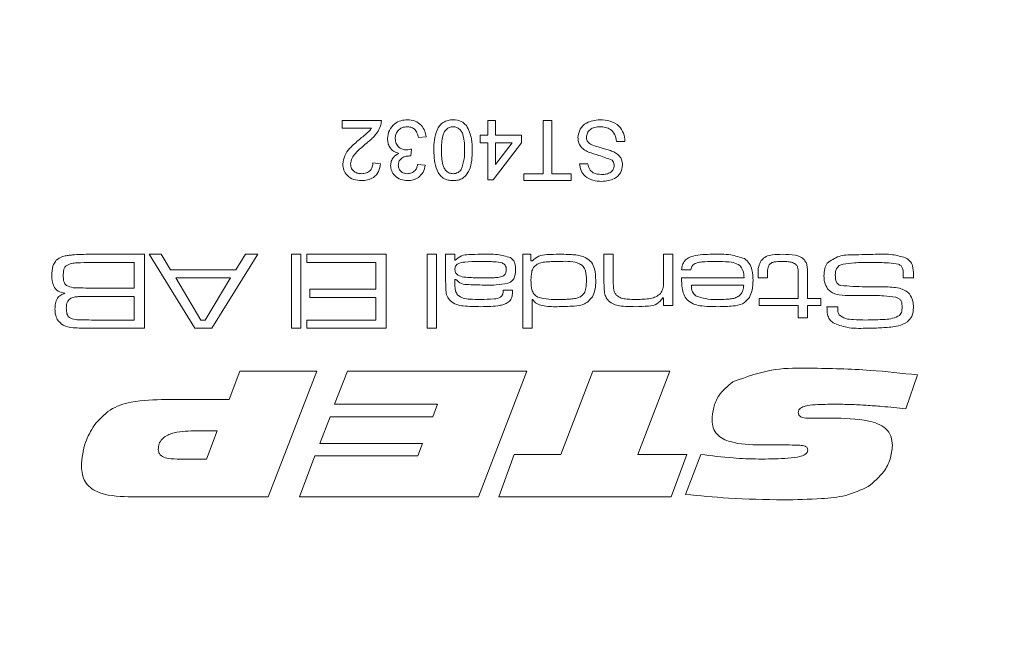
# Model space of a CAD drawing. Units: millimetres. Extents: x 0 to 210, y 0 to 297.
# Drawn here: x 143 to 158, y 106 to 115 of the extents above; entities that cross this region are included whole.
import ezdxf

# ---------------------------------------------------------------- set-up
doc = ezdxf.new("R2010")
doc.units = ezdxf.units.MM
doc.styles.add('SLDTEXTSTYLE0', font='TXT', dxfattribs={"width": 0.75})
doc.dimstyles.new('SLDDIMSTYLE1', dxfattribs={"dimtxt": 3.5, "dimasz": 2.5, "dimexe": 0, "dimexo": 0.0625, "dimgap": 0.875, "dimtad": 1, "dimlfac": 2, "dimrnd": 1e-09, "dimzin": 12, "dimdsep": 46, "dimtxsty": 'SLDTEXTSTYLE0', "dimsah": 1, "dimcen": 0.09, "dimadec": 0, "dimazin": 3, "dimtfac": 1, "dimtofl": 0, "dimtmove": 0, "dimatfit": 3, "dimfxl": 0, "dimfrac": 2, "dimtolj": 1, "dimtzin": 12, "dimarcsym": 0})

# ---------------------------------------------------------------- blocks, each defined once
blk = doc.blocks.new('_D_6')
at = {"color": 7, "linetype": 'Continuous', "lineweight": 0}
for p, q in [((146.417, 116.273), (128.167, 116.273)), ((129.167, 92.273), (129.167, 116.273)), ((138.167, 92.273), (128.167, 92.273))]:
    blk.add_line(p, q, dxfattribs=at)
for points in [[(129.167, 116.273), (128.857, 113.773), (129.477, 113.773)], [(129.167, 92.273), (129.477, 94.773), (128.857, 94.773)]]:
    blk.add_solid(points, dxfattribs=at)
at = {"color": 7, "linetype": 'Continuous', "lineweight": 0, "insert": (124.655, 102.145), "char_height": 3.5, "attachment_point": 1, "rotation": 90, "style": 'SLDTEXTSTYLE0'}
blk.add_mtext('48', dxfattribs=at)
blk = doc.blocks.new('_D_11')
at = {"color": 7, "linetype": 'Continuous', "lineweight": 0}
for p, q in [((170.911, 101.773), (170.911, 113.563)), ((156.017, 101.773), (171.911, 101.773)), ((170.911, 101.773), (170.911, 95.773)), ((156.017, 95.773), (171.911, 95.773))]:
    blk.add_line(p, q, dxfattribs=at)
for points in [[(170.911, 101.773), (170.601, 99.273), (171.221, 99.273)], [(170.911, 95.773), (171.221, 98.273), (170.601, 98.273)]]:
    blk.add_solid(points, dxfattribs=at)
at = {"color": 7, "linetype": 'Continuous', "lineweight": 0, "insert": (166.4, 108.391), "char_height": 3.5, "attachment_point": 1, "rotation": 90, "style": 'SLDTEXTSTYLE0'}
blk.add_mtext('12', dxfattribs=at)

msp = doc.modelspace()

# ---------------------------------------------------------------- linework, layer by layer
at = {"color": 7, "linetype": 'Continuous', "lineweight": 15}
for p, q in [((148.1455, 113.5229), (148.7333, 113.5229)), ((148.1455, 113.4077), (148.1455, 113.5229)), ((150.3236, 113.3039), (150.3236, 113.5229)), ((150.3236, 113.5229), (150.4389, 113.5229)), ((150.4389, 113.5229), (150.4389, 113.3039)), ((151.1534, 112.7277), (151.1534, 113.5229)), ((151.1534, 113.5229), (151.2802, 113.5229)), ((151.2802, 113.5229), (151.2802, 112.7277)), ((148.5852, 113.4077), (148.1455, 113.4077)), ((149.4017, 113.2809), (149.2864, 113.2694)), ((150.2084, 113.3039), (150.3236, 113.3039)), ((150.2084, 113.1887), (150.2084, 113.3039)), ((150.4389, 113.3039), (150.8307, 113.3039)), ((150.8307, 113.3039), (150.8307, 113.1887)), ((152.375, 113.2118), (152.2482, 113.2118)), ((149.1838, 113.0965), (149.1719, 112.9928)), ((150.3236, 113.1887), (150.2084, 113.1887)), ((150.3236, 112.6355), (150.3236, 113.1887)), ((150.8307, 113.1887), (150.4043, 112.6355)), ((150.4389, 112.8649), (150.6885, 113.1887)), ((150.6885, 113.1887), (150.4389, 113.1887)), ((150.4389, 113.1887), (150.4389, 112.8649)), ((148.6065, 112.8891), (148.7217, 112.8775)), ((149.2749, 112.866), (149.3902, 112.8545)), ((151.6951, 112.8775), (151.8218, 112.8775)), ((150.4043, 112.6355), (150.3236, 112.6355)), ((150.8653, 112.7277), (151.1534, 112.7277)), ((150.8653, 112.624), (150.8653, 112.7277)), ((151.5683, 112.624), (150.8653, 112.624)), ((151.2802, 112.7277), (151.5683, 112.7277)), ((151.5683, 112.7277), (151.5683, 112.624)), ((144.3976, 111.5229), (145.1913, 111.5229)), ((145.1913, 111.5229), (145.1913, 110.4163)), ((145.9429, 110.4163), (145.2604, 111.5229)), ((145.2604, 111.5229), (145.4391, 111.5229)), ((145.4391, 111.5229), (145.5822, 111.2924)), ((146.8843, 111.5229), (146.2001, 110.4163)), ((146.5579, 111.2924), (146.702, 111.5229)), ((146.702, 111.5229), (146.8843, 111.5229)), ((147.389, 111.5229), (147.5274, 111.5229)), ((147.389, 110.4163), (147.389, 111.5229)), ((147.5274, 111.5229), (147.5274, 110.4163)), ((147.6196, 111.4), (147.6196, 111.5229)), ((147.6196, 111.5229), (148.803, 111.5229)), ((148.803, 111.5229), (148.803, 110.4163)), ((149.4177, 111.5229), (149.5561, 111.5229)), ((149.4177, 110.4163), (149.4177, 111.5229)), ((149.5561, 111.5229), (149.5561, 110.4163)), ((149.6944, 111.5229), (149.8327, 111.5229)), ((149.6944, 111.1178), (149.6944, 111.5229)), ((149.8327, 111.5229), (149.8298, 111.4329)), ((149.8298, 111.4329), (149.837, 111.4329)), ((150.8471, 111.5229), (150.97, 111.5229)), ((150.8471, 110.4163), (150.8471, 111.5229)), ((150.97, 111.5229), (150.97, 111.424)), ((152.0612, 111.5229), (152.1995, 111.5229)), ((152.0612, 111.089), (152.0612, 111.5229)), ((152.1995, 111.5229), (152.1995, 111.1406)), ((152.9526, 111.5229), (153.0909, 111.5229)), ((152.9526, 111.1675), (152.9526, 111.5229)), ((153.0909, 111.5229), (153.0909, 110.7545)), ((145.0376, 111.4), (144.3976, 111.4)), ((145.0376, 111.0157), (145.0376, 111.4)), ((145.5822, 111.2924), (146.5579, 111.2924)), ((148.6493, 111.4), (147.6196, 111.4)), ((148.6493, 111.0004), (148.6493, 111.4)), ((150.97, 111.424), (150.9916, 111.424)), ((153.3613, 111.2924), (153.2225, 111.2924)), ((145.6591, 111.1694), (146.0349, 110.5393)), ((146.4803, 111.1694), (145.6591, 111.1694)), ((146.0992, 110.5393), (146.4803, 111.1694)), ((149.8327, 111.1471), (149.8327, 111.0645)), ((149.8442, 111.1471), (149.8327, 111.1471)), ((153.2206, 111.1694), (154.155, 111.1694)), ((154.3665, 111.1694), (154.3665, 111.2189)), ((154.5049, 111.1694), (154.3665, 111.1694)), ((154.5049, 111.2189), (154.5049, 111.1694)), ((154.9659, 110.862), (154.9659, 111.186)), ((155.1043, 111.2271), (155.1043, 110.862)), ((156.6921, 111.1694), (156.5357, 111.1694)), ((144.3976, 111.0157), (145.0376, 111.0157)), ((147.6657, 111.0004), (148.6493, 111.0004)), ((147.6657, 110.8774), (147.6657, 111.0004)), ((154.1504, 111.0618), (153.3673, 111.0618)), ((145.0376, 110.8928), (144.3976, 110.8928)), ((145.0376, 110.5393), (145.0376, 110.8928)), ((148.6493, 110.8774), (147.6657, 110.8774)), ((148.6493, 110.5393), (148.6493, 110.8774)), ((150.5565, 110.985), (150.6946, 110.985)), ((150.9854, 110.8462), (150.9854, 110.4163)), ((150.9943, 110.8462), (150.9854, 110.8462)), ((152.9526, 110.8702), (152.9432, 110.8702)), ((152.9526, 110.7545), (152.9526, 110.8702)), ((154.3819, 110.862), (154.9659, 110.862)), ((154.3819, 110.7545), (154.3819, 110.862)), ((155.1043, 110.862), (155.304, 110.862)), ((155.304, 110.862), (155.304, 110.7545)), ((153.0909, 110.7545), (152.9526, 110.7545)), ((154.9659, 110.7545), (154.3819, 110.7545)), ((154.9659, 110.57), (154.9659, 110.7545)), ((155.304, 110.7545), (155.1043, 110.7545)), ((155.1043, 110.7545), (155.1043, 110.57)), ((155.3946, 110.7391), (155.5555, 110.7391)), ((155.5555, 110.7391), (155.5555, 110.7225)), ((155.1043, 110.57), (154.9659, 110.57)), ((144.3976, 110.5393), (145.0376, 110.5393)), ((145.1913, 110.4163), (144.3976, 110.4163)), ((146.2001, 110.4163), (145.9429, 110.4163)), ((146.0349, 110.5393), (146.0992, 110.5393)), ((147.5274, 110.4163), (147.389, 110.4163)), ((147.6196, 110.5393), (148.6493, 110.5393)), ((147.6196, 110.4163), (147.6196, 110.5393)), ((148.803, 110.4163), (147.6196, 110.4163)), ((149.5561, 110.4163), (149.4177, 110.4163)), ((150.9854, 110.4163), (150.8471, 110.4163)), ((146.4568, 109.3508), (146.6151, 109.7729)), ((146.6151, 109.7729), (147.7664, 109.7729)), ((147.7664, 109.7729), (147.0405, 107.8967)), ((148.0347, 109.2804), (148.2263, 109.7729)), ((148.2263, 109.7729), (150.9091, 109.7729)), ((150.9091, 109.7729), (150.1831, 107.8967)), ((151.4184, 108.5299), (151.8966, 109.7729)), ((151.8966, 109.7729), (153.0462, 109.7729)), ((153.0462, 109.7729), (152.5665, 108.5299)), ((156.7487, 109.7172), (156.5739, 109.213)), ((145.5143, 109.3508), (146.4568, 109.3508)), ((149.5741, 109.2804), (148.0347, 109.2804)), ((149.5019, 109.0928), (149.5741, 109.2804)), ((147.8111, 108.6941), (147.9658, 109.0928)), ((147.9658, 109.0928), (149.5019, 109.0928)), ((155.4101, 109.0719), (155.461, 109.0719)), ((146.2809, 108.8817), (145.9272, 108.8817)), ((146.1189, 108.4596), (146.2809, 108.8817)), ((149.3506, 108.6941), (147.8111, 108.6941)), ((149.2787, 108.5065), (149.3506, 108.6941)), ((154.8348, 108.6706), (154.4031, 108.6706)), ((147.5084, 107.8967), (147.7389, 108.5065)), ((147.7389, 108.5065), (149.2787, 108.5065)), ((150.4869, 107.8967), (150.7207, 108.5299)), ((150.7207, 108.5299), (151.4184, 108.5299)), ((152.5665, 108.5299), (153.3012, 108.5299)), ((153.3012, 108.5299), (153.0638, 107.8967)), ((153.2778, 107.9315), (153.5068, 108.5303)), ((145.6792, 108.4596), (146.1189, 108.4596)), ((147.0405, 107.8967), (144.9492, 107.8967)), ((150.1831, 107.8967), (147.5084, 107.8967)), ((153.0638, 107.8967), (150.4869, 107.8967))]:
    msp.add_line(p, q, dxfattribs=at)
for points, knots in [([(148.7333, 113.5229), (148.7329, 113.5077), (148.7324, 113.4805), (148.7246, 113.4544), (148.7212, 113.443)], [0, 0, 0, 0, 0.5599563, 1, 1, 1, 1]), ([(148.8255, 113.2524), (148.8307, 113.2953), (148.8412, 113.3809), (148.923, 113.4742), (149.0211, 113.5272), (149.0884, 113.532), (149.122, 113.5344)], [0, 0, 0, 0, 0.2794193, 0.5590204, 0.779354, 1, 1, 1, 1]), ([(149.122, 113.5344), (149.1612, 113.5309), (149.2395, 113.5239), (149.3304, 113.4571), (149.3863, 113.372), (149.3965, 113.3113), (149.4017, 113.2809)], [0, 0, 0, 0, 0.2799105, 0.5592649, 0.7794842, 1, 1, 1, 1]), ([(149.5169, 113.0796), (149.5204, 113.1832), (149.5248, 113.3128), (149.6009, 113.4464), (149.6571, 113.4995), (149.7287, 113.53), (149.7796, 113.533), (149.805, 113.5344)], [0, 0, 0, 0, 0.4990967, 0.6244486, 0.7495485, 0.87466, 1, 1, 1, 1]), ([(149.805, 113.5344), (149.8483, 113.5307), (149.9255, 113.5241), (149.9813, 113.4711), (150.0058, 113.4478)], [0, 0, 0, 0, 0.55971572, 1, 1, 1, 1]), ([(151.672, 113.2678), (151.6792, 113.3115), (151.6936, 113.3991), (151.8155, 113.5134), (151.9291, 113.5265), (151.9985, 113.5344)], [0, 0, 0, 0, 0.2799417, 0.5600797, 1, 1, 1, 1]), ([(151.9985, 113.5344), (152.0509, 113.5318), (152.1554, 113.5265), (152.2868, 113.4512), (152.3609, 113.3346), (152.3703, 113.2527), (152.375, 113.2118)], [0, 0, 0, 0, 0.2808205, 0.5595693, 0.779624, 1, 1, 1, 1]), ([(148.4064, 113.2409), (148.4279, 113.2586), (148.4632, 113.2877), (148.5118, 113.3289), (148.5524, 113.3647), (148.5743, 113.3933), (148.5852, 113.4077)], [0, 0, 0, 0, 0.3400401, 0.5600624, 0.7801102, 1, 1, 1, 1]), ([(148.7212, 113.443), (148.7059, 113.4082), (148.6806, 113.3508), (148.6243, 113.2839), (148.5711, 113.233), (148.533, 113.2022), (148.5139, 113.1867)], [0, 0, 0, 0, 0.33938504, 0.55951305, 0.77974827, 1, 1, 1, 1]), ([(149.1179, 113.4307), (149.0913, 113.4282), (149.0381, 113.4233), (148.9788, 113.3744), (148.9454, 113.314), (148.9423, 113.2724), (148.9407, 113.2515)], [0, 0, 0, 0, 0.27988313, 0.55899319, 0.77931899, 1, 1, 1, 1]), ([(149.2864, 113.2694), (149.2806, 113.2927), (149.2689, 113.3392), (149.231, 113.3971), (149.1746, 113.427), (149.1368, 113.4295), (149.1179, 113.4307)], [0, 0, 0, 0, 0.2808992, 0.5601071, 0.7796629, 1, 1, 1, 1]), ([(149.805, 113.4307), (149.7867, 113.4287), (149.7501, 113.4248), (149.7041, 113.3923), (149.6694, 113.3493), (149.6342, 113.2444), (149.6331, 113.1526), (149.6322, 113.0792)], [0, 0, 0, 0, 0.1246563, 0.2494203, 0.3743874, 0.4995905, 1, 1, 1, 1]), ([(149.9779, 113.0792), (149.977, 113.1526), (149.9758, 113.2443), (149.9409, 113.3494), (149.9059, 113.3923), (149.8601, 113.4251), (149.8234, 113.4288), (149.805, 113.4307)], [0, 0, 0, 0, 0.5003629, 0.6255677, 0.7505383, 0.8753036, 1, 1, 1, 1]), ([(150.0058, 113.4478), (150.0365, 113.3825), (150.0914, 113.2654), (150.0926, 113.1365), (150.0931, 113.0796)], [0, 0, 0, 0, 0.5579733, 1, 1, 1, 1]), ([(152.0041, 113.4307), (151.9771, 113.429), (151.9233, 113.4256), (151.8538, 113.3926), (151.8079, 113.3373), (151.8018, 113.295), (151.7988, 113.2739)], [0, 0, 0, 0, 0.2808543, 0.5607254, 0.7804556, 1, 1, 1, 1]), ([(152.2482, 113.2118), (152.2431, 113.246), (152.2329, 113.3143), (152.1663, 113.3891), (152.0847, 113.4251), (152.031, 113.4288), (152.0041, 113.4307)], [0, 0, 0, 0, 0.2805905, 0.5586566, 0.7791982, 1, 1, 1, 1]), ([(148.157, 112.8721), (148.1631, 112.9151), (148.1753, 113.0011), (148.2718, 113.1257), (148.3553, 113.1972), (148.4064, 113.2409)], [0, 0, 0, 0, 0.27869488, 0.55881963, 1, 1, 1, 1]), ([(148.9942, 113.0308), (148.9671, 113.0397), (148.9129, 113.0575), (148.8575, 113.1176), (148.8291, 113.1856), (148.8267, 113.2301), (148.8255, 113.2524)], [0, 0, 0, 0, 0.2798565, 0.5592119, 0.7793784, 1, 1, 1, 1]), ([(148.9407, 113.2515), (148.9433, 113.2266), (148.9484, 113.1766), (148.9937, 113.1204), (149.0505, 113.0887), (149.0897, 113.0857), (149.1092, 113.0843)], [0, 0, 0, 0, 0.2797907, 0.5592315, 0.779474, 1, 1, 1, 1]), ([(151.8279, 113.0504), (151.8042, 113.0625), (151.7567, 113.0866), (151.7049, 113.1416), (151.6763, 113.205), (151.6734, 113.2468), (151.672, 113.2678)], [0, 0, 0, 0, 0.2802585, 0.5596944, 0.7798144, 1, 1, 1, 1]), ([(151.7988, 113.2739), (151.8003, 113.2584), (151.8033, 113.2274), (151.836, 113.18), (151.8724, 113.163), (151.8946, 113.1525)], [0, 0, 0, 0, 0.280145, 0.5598842, 1, 1, 1, 1]), ([(148.5139, 113.1867), (148.4565, 113.1376), (148.3765, 113.0692), (148.2881, 112.9623), (148.2776, 112.9028), (148.2723, 112.8732)], [0, 0, 0, 0, 0.5613127, 0.7813859, 1, 1, 1, 1]), ([(149.1092, 113.0843), (149.1234, 113.0853), (149.1486, 113.0871), (149.173, 113.0936), (149.1838, 113.0965)], [0, 0, 0, 0, 0.5597629, 1, 1, 1, 1]), ([(149.805, 112.624), (149.7796, 112.6256), (149.7287, 112.6289), (149.6573, 112.6595), (149.5999, 112.7117), (149.5286, 112.8481), (149.5221, 112.9768), (149.5169, 113.0796)], [0, 0, 0, 0, 0.1253845, 0.2506435, 0.375694, 0.5011012, 1, 1, 1, 1]), ([(149.6322, 113.0792), (149.633, 113.0055), (149.634, 112.9134), (149.6701, 112.8086), (149.7047, 112.7652), (149.7511, 112.7329), (149.7879, 112.7294), (149.8063, 112.7277)], [0, 0, 0, 0, 0.5003787, 0.62555936, 0.75052675, 0.87523596, 1, 1, 1, 1]), ([(150.0931, 113.0796), (150.0897, 112.9759), (150.0855, 112.8461), (150.0091, 112.7125), (149.953, 112.6594), (149.8814, 112.6285), (149.8305, 112.6255), (149.805, 112.624)], [0, 0, 0, 0, 0.4991644, 0.6245183, 0.7495907, 0.8746712, 1, 1, 1, 1]), ([(149.9259, 112.7893), (149.9446, 112.8417), (149.9782, 112.9357), (149.978, 113.0352), (149.9779, 113.0792)], [0, 0, 0, 0, 0.5580588, 1, 1, 1, 1]), ([(152.1814, 112.9298), (152.1164, 112.9545), (151.9999, 112.9988), (151.8806, 113.0346), (151.8279, 113.0504)], [0, 0, 0, 0, 0.5583823, 1, 1, 1, 1]), ([(151.8946, 113.1525), (151.9301, 113.1411), (151.9886, 113.1223), (152.0715, 113.1014), (152.1412, 113.0815), (152.1855, 113.0624), (152.2077, 113.0529)], [0, 0, 0, 0, 0.3399397, 0.5600248, 0.7800825, 1, 1, 1, 1]), ([(152.2077, 113.0529), (152.2279, 113.0415), (152.2683, 113.0186), (152.3258, 112.9553), (152.3349, 112.8952), (152.3404, 112.8586)], [0, 0, 0, 0, 0.2814517, 0.5623119, 1, 1, 1, 1]), ([(148.8716, 112.8525), (148.8736, 112.8739), (148.8777, 112.9167), (148.9167, 112.9855), (148.9648, 113.0136), (148.9942, 113.0308)], [0, 0, 0, 0, 0.2804963, 0.5610033, 1, 1, 1, 1]), ([(149.1553, 112.994), (149.1326, 112.992), (149.087, 112.9879), (149.0284, 112.9592), (148.9911, 112.9106), (148.9882, 112.8744), (148.9868, 112.8563)], [0, 0, 0, 0, 0.2806905, 0.5609498, 0.7799534, 1, 1, 1, 1]), ([(149.1719, 112.9928), (149.1688, 112.9931), (149.1633, 112.9937), (149.1578, 112.9939), (149.1553, 112.994)], [0, 0, 0, 0, 0.5600031, 1, 1, 1, 1]), ([(152.2137, 112.8504), (152.2121, 112.8671), (152.2093, 112.8971), (152.19, 112.9198), (152.1814, 112.9298)], [0, 0, 0, 0, 0.5596169, 1, 1, 1, 1]), ([(148.4336, 112.624), (148.3944, 112.6267), (148.3162, 112.6322), (148.2223, 112.6943), (148.1654, 112.7799), (148.1598, 112.8414), (148.157, 112.8721)], [0, 0, 0, 0, 0.2805009, 0.5596743, 0.7797453, 1, 1, 1, 1]), ([(148.2723, 112.8732), (148.2753, 112.8502), (148.2814, 112.8042), (148.3281, 112.7562), (148.382, 112.731), (148.4181, 112.7288), (148.4361, 112.7277)], [0, 0, 0, 0, 0.2790769, 0.5586029, 0.77905317, 1, 1, 1, 1]), ([(148.7217, 112.8775), (148.7151, 112.8376), (148.7018, 112.7581), (148.6246, 112.6699), (148.5281, 112.6292), (148.4651, 112.6257), (148.4336, 112.624)], [0, 0, 0, 0, 0.2802186, 0.5589131, 0.7791554, 1, 1, 1, 1]), ([(148.4361, 112.7277), (148.461, 112.7296), (148.5106, 112.7333), (148.5703, 112.7737), (148.6022, 112.8306), (148.6051, 112.8696), (148.6065, 112.8891)], [0, 0, 0, 0, 0.2803495, 0.5594965, 0.7794137, 1, 1, 1, 1]), ([(149.1273, 112.624), (149.0916, 112.6276), (149.0203, 112.6347), (148.9337, 112.6901), (148.8814, 112.7685), (148.8748, 112.8245), (148.8716, 112.8525)], [0, 0, 0, 0, 0.2801995, 0.5598657, 0.7800064, 1, 1, 1, 1]), ([(148.9868, 112.8563), (148.9891, 112.8366), (148.9936, 112.7971), (149.0314, 112.7539), (149.0772, 112.731), (149.1082, 112.7288), (149.1236, 112.7277)], [0, 0, 0, 0, 0.279464, 0.5588691, 0.7792286, 1, 1, 1, 1]), ([(149.1236, 112.7277), (149.1449, 112.7296), (149.1872, 112.7335), (149.237, 112.7697), (149.2644, 112.8173), (149.2714, 112.8498), (149.2749, 112.866)], [0, 0, 0, 0, 0.2800014, 0.5591308, 0.7793201, 1, 1, 1, 1]), ([(149.3902, 112.8545), (149.3813, 112.8195), (149.3636, 112.7497), (149.2957, 112.672), (149.2119, 112.6298), (149.1555, 112.6259), (149.1273, 112.624)], [0, 0, 0, 0, 0.2802702, 0.5595223, 0.7795723, 1, 1, 1, 1]), ([(149.8063, 112.7277), (149.8193, 112.7286), (149.8454, 112.7303), (149.8893, 112.7489), (149.912, 112.774), (149.9259, 112.7893)], [0, 0, 0, 0, 0.2804532, 0.5606885, 1, 1, 1, 1]), ([(152.0284, 112.6125), (151.9838, 112.6153), (151.895, 112.6209), (151.7799, 112.6773), (151.7097, 112.773), (151.7, 112.8427), (151.6951, 112.8775)], [0, 0, 0, 0, 0.2808101, 0.5601693, 0.7798763, 1, 1, 1, 1]), ([(151.8218, 112.8775), (151.8267, 112.8507), (151.8363, 112.7971), (151.9088, 112.7236), (151.9799, 112.719), (152.0233, 112.7162)], [0, 0, 0, 0, 0.2811337, 0.5603398, 1, 1, 1, 1]), ([(152.0233, 112.7162), (152.0478, 112.7171), (152.0966, 112.7188), (152.1614, 112.7441), (152.2057, 112.7926), (152.211, 112.8311), (152.2137, 112.8504)], [0, 0, 0, 0, 0.2812681, 0.560773, 0.78068, 1, 1, 1, 1]), ([(152.3404, 112.8586), (152.3338, 112.8171), (152.3204, 112.734), (152.2018, 112.6286), (152.0942, 112.6186), (152.0284, 112.6125)], [0, 0, 0, 0, 0.27975511, 0.55936228, 1, 1, 1, 1]), ([(143.8081, 111.2076), (143.8085, 111.2543), (143.8093, 111.3373), (143.8544, 111.4065), (143.8741, 111.4367)], [0, 0, 0, 0, 0.5622205, 1, 1, 1, 1]), ([(143.8741, 111.4367), (143.901, 111.4558), (143.9454, 111.4873), (144.0198, 111.502), (144.0826, 111.5108), (144.1248, 111.5141), (144.1459, 111.5157)], [0, 0, 0, 0, 0.3385524, 0.5589326, 0.779456, 1, 1, 1, 1]), ([(144.1459, 111.5157), (144.1929, 111.5181), (144.2767, 111.5225), (144.3607, 111.5228), (144.3976, 111.5229)], [0, 0, 0, 0, 0.5599859, 1, 1, 1, 1]), ([(149.837, 111.4329), (149.8662, 111.4584), (149.9247, 111.5096), (150.0649, 111.5203), (150.1617, 111.5219), (150.221, 111.5229)], [0, 0, 0, 0, 0.2783959, 0.5585169, 1, 1, 1, 1]), ([(150.221, 111.5229), (150.305, 111.5261), (150.4541, 111.5317), (150.5975, 111.4912), (150.6602, 111.4734)], [0, 0, 0, 0, 0.5627219, 1, 1, 1, 1]), ([(150.6602, 111.4734), (150.6759, 111.4617), (150.7071, 111.4383), (150.7375, 111.3736), (150.7387, 111.3237), (150.7395, 111.2931)], [0, 0, 0, 0, 0.2801464, 0.559373, 1, 1, 1, 1]), ([(150.9916, 111.424), (151.0216, 111.4517), (151.0818, 111.5074), (151.2298, 111.52), (151.3319, 111.5218), (151.3943, 111.5229)], [0, 0, 0, 0, 0.2780031, 0.5582895, 1, 1, 1, 1]), ([(151.3943, 111.5229), (151.4399, 111.5226), (151.5149, 111.522), (151.6189, 111.5159), (151.7072, 111.5049), (151.7618, 111.4825), (151.7891, 111.4713)], [0, 0, 0, 0, 0.3402265, 0.5603498, 0.780338, 1, 1, 1, 1]), ([(151.7891, 111.4713), (151.8198, 111.4508), (151.8813, 111.4097), (151.9337, 111.2848), (151.9365, 111.1912), (151.9382, 111.1339)], [0, 0, 0, 0, 0.2793365, 0.5588804, 1, 1, 1, 1]), ([(153.2225, 111.2924), (153.2247, 111.3166), (153.229, 111.3649), (153.2651, 111.4304), (153.3245, 111.4747), (153.4632, 111.52), (153.585, 111.5216), (153.6824, 111.5229)], [0, 0, 0, 0, 0.1250396, 0.2496617, 0.3743731, 0.4995766, 1, 1, 1, 1]), ([(153.6824, 111.5229), (153.7747, 111.5253), (153.9389, 111.5297), (154.095, 111.4796), (154.1634, 111.4576)], [0, 0, 0, 0, 0.562008, 1, 1, 1, 1]), ([(154.1634, 111.4576), (154.1891, 111.4351), (154.2407, 111.3901), (154.2829, 111.2729), (154.2871, 111.186), (154.2897, 111.1329)], [0, 0, 0, 0, 0.27920247, 0.55936625, 1, 1, 1, 1]), ([(154.3665, 111.2189), (154.3654, 111.2607), (154.3633, 111.3352), (154.3964, 111.4014), (154.411, 111.4305)], [0, 0, 0, 0, 0.561999, 1, 1, 1, 1]), ([(154.411, 111.4305), (154.4347, 111.4524), (154.4823, 111.4964), (154.5975, 111.5194), (154.6792, 111.5216), (154.7292, 111.5229)], [0, 0, 0, 0, 0.2784042, 0.5586873, 1, 1, 1, 1]), ([(154.7292, 111.5229), (154.7941, 111.5215), (154.8846, 111.5195), (154.9992, 111.4889), (155.0379, 111.4547), (155.0572, 111.4377)], [0, 0, 0, 0, 0.56070049, 0.78079552, 1, 1, 1, 1]), ([(155.0572, 111.4377), (155.0687, 111.4204), (155.0919, 111.3859), (155.103, 111.3119), (155.1038, 111.2593), (155.1043, 111.2271)], [0, 0, 0, 0, 0.279438, 0.55931, 1, 1, 1, 1]), ([(155.3953, 111.3875), (155.4531, 111.4288), (155.5701, 111.5123), (155.8301, 111.5153), (156.0111, 111.52), (156.1217, 111.5229)], [0, 0, 0, 0, 0.2753039, 0.5569804, 1, 1, 1, 1]), ([(156.1217, 111.5229), (156.2069, 111.5252), (156.3586, 111.5294), (156.5046, 111.489), (156.5686, 111.4713)], [0, 0, 0, 0, 0.5615578, 1, 1, 1, 1]), ([(156.5686, 111.4713), (156.5926, 111.4567), (156.6405, 111.4275), (156.6855, 111.3345), (156.6866, 111.2631), (156.6873, 111.2194)], [0, 0, 0, 0, 0.280147, 0.5590096, 1, 1, 1, 1]), ([(144.0232, 111.3531), (144.0133, 111.342), (143.9935, 111.3198), (143.9795, 111.2677), (143.978, 111.2298), (143.9771, 111.2066)], [0, 0, 0, 0, 0.27881963, 0.55914918, 1, 1, 1, 1]), ([(144.3976, 111.4), (144.3266, 111.399), (144.2277, 111.3978), (144.0993, 111.3898), (144.0485, 111.3653), (144.0232, 111.3531)], [0, 0, 0, 0, 0.560949, 0.7811949, 1, 1, 1, 1]), ([(150.1893, 111.4153), (150.1201, 111.4141), (150.0165, 111.4121), (149.8912, 111.3969), (149.8375, 111.3451), (149.8343, 111.3097), (149.8327, 111.2919)], [0, 0, 0, 0, 0.5019983, 0.751478, 0.8754236, 1, 1, 1, 1]), ([(149.8327, 111.2919), (149.8351, 111.2732), (149.8387, 111.245), (149.8645, 111.2174), (149.9118, 111.1882), (150.0342, 111.1723), (150.1441, 111.1706), (150.2174, 111.1694)], [0, 0, 0, 0, 0.1238374, 0.1863137, 0.2488917, 0.4986153, 1, 1, 1, 1]), ([(150.5378, 111.3942), (150.4987, 111.4007), (150.4342, 111.4115), (150.3432, 111.4132), (150.2663, 111.4154), (150.215, 111.4153), (150.1893, 111.4153)], [0, 0, 0, 0, 0.3393529, 0.5595609, 0.7797801, 1, 1, 1, 1]), ([(150.6011, 111.295), (150.6004, 111.3067), (150.5989, 111.3301), (150.5811, 111.3699), (150.5542, 111.385), (150.5378, 111.3942)], [0, 0, 0, 0, 0.2813515, 0.5618532, 1, 1, 1, 1]), ([(150.5476, 111.1937), (150.5572, 111.1998), (150.5765, 111.2119), (150.5977, 111.248), (150.5998, 111.2772), (150.6011, 111.295)], [0, 0, 0, 0, 0.2802143, 0.5604596, 1, 1, 1, 1]), ([(150.7395, 111.2931), (150.7376, 111.244), (150.7349, 111.1756), (150.6757, 111.1108), (150.6416, 111.0958), (150.6244, 111.0883)], [0, 0, 0, 0, 0.5583811, 0.7789174, 1, 1, 1, 1]), ([(151.0608, 111.3735), (151.0413, 111.3581), (151.0023, 111.327), (150.9728, 111.241), (150.9711, 111.178), (150.97, 111.1394)], [0, 0, 0, 0, 0.2791242, 0.5589506, 1, 1, 1, 1]), ([(151.4128, 111.4153), (151.3723, 111.4151), (151.3055, 111.4148), (151.2128, 111.4101), (151.1339, 111.4032), (151.0851, 111.3834), (151.0608, 111.3735)], [0, 0, 0, 0, 0.3403281, 0.5605409, 0.7806418, 1, 1, 1, 1]), ([(151.7999, 111.1339), (151.7981, 111.1814), (151.7955, 111.2527), (151.7577, 111.3437), (151.6329, 111.4231), (151.5107, 111.4188), (151.4128, 111.4153)], [0, 0, 0, 0, 0.2505403, 0.3756281, 0.4999184, 1, 1, 1, 1]), ([(153.3923, 111.3656), (153.3831, 111.3534), (153.3667, 111.3314), (153.363, 111.3043), (153.3613, 111.2924)], [0, 0, 0, 0, 0.5579307, 1, 1, 1, 1]), ([(153.6999, 111.4153), (153.641, 111.4146), (153.559, 111.4136), (153.4527, 111.4013), (153.4124, 111.3775), (153.3923, 111.3656)], [0, 0, 0, 0, 0.5608591, 0.7810217, 1, 1, 1, 1]), ([(154.093, 111.3555), (154.0595, 111.373), (153.992, 111.408), (153.8554, 111.4124), (153.7589, 111.4142), (153.6999, 111.4153)], [0, 0, 0, 0, 0.2778913, 0.5586303, 1, 1, 1, 1]), ([(154.155, 111.1694), (154.153, 111.2078), (154.1496, 111.276), (154.1102, 111.3313), (154.093, 111.3555)], [0, 0, 0, 0, 0.5622372, 1, 1, 1, 1]), ([(154.5291, 111.3639), (154.5196, 111.3378), (154.5026, 111.2908), (154.5042, 111.241), (154.5049, 111.2189)], [0, 0, 0, 0, 0.5567164, 1, 1, 1, 1]), ([(154.7193, 111.4153), (154.6813, 111.4152), (154.6283, 111.4151), (154.5611, 111.3962), (154.5398, 111.3747), (154.5291, 111.3639)], [0, 0, 0, 0, 0.5608077, 0.7806996, 1, 1, 1, 1]), ([(154.9347, 111.3647), (154.9177, 111.3775), (154.8834, 111.4034), (154.8066, 111.4133), (154.7524, 111.4146), (154.7193, 111.4153)], [0, 0, 0, 0, 0.2782008, 0.5586956, 1, 1, 1, 1]), ([(154.9659, 111.186), (154.9656, 111.2071), (154.9649, 111.2418), (154.9628, 111.2896), (154.9601, 111.3317), (154.9432, 111.3537), (154.9347, 111.3647)], [0, 0, 0, 0, 0.34055913, 0.5609202, 0.78056857, 1, 1, 1, 1]), ([(155.3502, 111.198), (155.3512, 111.2353), (155.3532, 111.3018), (155.3824, 111.3613), (155.3953, 111.3875)], [0, 0, 0, 0, 0.560531, 1, 1, 1, 1]), ([(155.6352, 111.3757), (155.6152, 111.3699), (155.5753, 111.3582), (155.5254, 111.2984), (155.5215, 111.2447), (155.5192, 111.2119)], [0, 0, 0, 0, 0.2806518, 0.560206, 1, 1, 1, 1]), ([(156.0235, 111.4), (155.9507, 111.4), (155.8207, 111.4001), (155.6919, 111.3832), (155.6352, 111.3757)], [0, 0, 0, 0, 0.5601649, 1, 1, 1, 1]), ([(156.4639, 111.3726), (156.4145, 111.3809), (156.3331, 111.3946), (156.2181, 111.3977), (156.1208, 111.3997), (156.056, 111.3999), (156.0235, 111.4)], [0, 0, 0, 0, 0.33934029, 0.55955502, 0.77977763, 1, 1, 1, 1]), ([(156.5348, 111.1944), (156.5359, 111.2334), (156.5374, 111.2875), (156.5058, 111.3526), (156.4779, 111.3659), (156.4639, 111.3726)], [0, 0, 0, 0, 0.5619456, 0.7800634, 1, 1, 1, 1]), ([(144.0026, 110.9396), (143.968, 110.9467), (143.8993, 110.9607), (143.811, 111.0603), (143.8092, 111.1516), (143.8081, 111.2076)], [0, 0, 0, 0, 0.2810895, 0.5589255, 1, 1, 1, 1]), ([(143.9771, 111.2066), (143.9784, 111.1755), (143.9802, 111.132), (144.0012, 111.0793), (144.0193, 111.0625), (144.0283, 111.0542)], [0, 0, 0, 0, 0.5602009, 0.7804397, 1, 1, 1, 1]), ([(150.3084, 111.0618), (150.2186, 111.063), (150.0936, 111.0645), (149.9264, 111.0752), (149.8715, 111.1232), (149.8442, 111.1471)], [0, 0, 0, 0, 0.5618107, 0.7820244, 1, 1, 1, 1]), ([(150.2174, 111.1694), (150.2551, 111.1695), (150.3172, 111.1695), (150.4036, 111.172), (150.477, 111.1741), (150.5241, 111.1871), (150.5476, 111.1937)], [0, 0, 0, 0, 0.3403188, 0.5605232, 0.7806915, 1, 1, 1, 1]), ([(150.97, 111.1394), (150.9706, 111.0842), (150.9715, 111.0074), (151.0163, 110.9168), (151.0532, 110.8936), (151.0716, 110.882)], [0, 0, 0, 0, 0.5602357, 0.780173, 1, 1, 1, 1]), ([(151.7092, 110.8885), (151.7294, 110.9047), (151.77, 110.9374), (151.7966, 111.0284), (151.7987, 111.0939), (151.7999, 111.1339)], [0, 0, 0, 0, 0.2786348, 0.5586768, 1, 1, 1, 1]), ([(151.9382, 111.1339), (151.9376, 111.0856), (151.9365, 110.9994), (151.9027, 110.9205), (151.8878, 110.8858)], [0, 0, 0, 0, 0.5608989, 1, 1, 1, 1]), ([(152.1995, 111.1406), (152.1997, 111.1137), (152.1999, 111.0695), (152.2047, 111.0083), (152.2145, 110.9561), (152.2349, 110.9277), (152.2451, 110.9134)], [0, 0, 0, 0, 0.3404673, 0.5607343, 0.780604, 1, 1, 1, 1]), ([(152.9053, 110.9363), (152.9203, 110.9595), (152.9451, 110.998), (152.9499, 111.0615), (152.9525, 111.1143), (152.9526, 111.1498), (152.9526, 111.1675)], [0, 0, 0, 0, 0.3380939, 0.5586004, 0.7792981, 1, 1, 1, 1]), ([(153.3049, 110.8433), (153.2853, 110.8693), (153.2461, 110.9212), (153.2241, 111.0365), (153.2219, 111.119), (153.2206, 111.1694)], [0, 0, 0, 0, 0.2793371, 0.5592225, 1, 1, 1, 1]), ([(154.2897, 111.1329), (154.2889, 111.0831), (154.2876, 110.9943), (154.2518, 110.9132), (154.2361, 110.8777)], [0, 0, 0, 0, 0.560834, 1, 1, 1, 1]), ([(155.4047, 111.0045), (155.386, 111.0382), (155.3525, 111.0988), (155.3509, 111.1676), (155.3502, 111.198)], [0, 0, 0, 0, 0.5581735, 1, 1, 1, 1]), ([(155.5192, 111.2119), (155.5199, 111.1751), (155.5208, 111.1237), (155.5613, 111.0705), (155.5878, 111.0599), (155.6011, 111.0546)], [0, 0, 0, 0, 0.5593099, 0.77931425, 1, 1, 1, 1]), ([(156.5357, 111.1694), (156.5358, 111.1741), (156.5358, 111.1824), (156.5351, 111.1907), (156.5348, 111.1944)], [0, 0, 0, 0, 0.5600736, 1, 1, 1, 1]), ([(156.6873, 111.2194), (156.688, 111.21), (156.6894, 111.1934), (156.6912, 111.1767), (156.6921, 111.1694)], [0, 0, 0, 0, 0.5599634, 1, 1, 1, 1]), ([(144.0283, 111.0542), (144.0608, 111.0414), (144.1264, 111.0156), (144.2529, 111.0205), (144.3427, 111.0175), (144.3976, 111.0157)], [0, 0, 0, 0, 0.2773274, 0.5583586, 1, 1, 1, 1]), ([(149.7655, 110.826), (149.7464, 110.8484), (149.7082, 110.8932), (149.6961, 110.9989), (149.695, 111.0727), (149.6944, 111.1178)], [0, 0, 0, 0, 0.2787381, 0.5587144, 1, 1, 1, 1]), ([(149.8327, 111.0645), (149.8331, 111.0347), (149.8339, 110.9816), (149.8606, 110.936), (149.8723, 110.9161)], [0, 0, 0, 0, 0.5615392, 1, 1, 1, 1]), ([(150.6244, 111.0883), (150.5659, 111.0784), (150.4612, 111.0608), (150.3552, 111.0615), (150.3084, 111.0618)], [0, 0, 0, 0, 0.5592295, 1, 1, 1, 1]), ([(152.1299, 110.8248), (152.1137, 110.8457), (152.0814, 110.8874), (152.0634, 110.9811), (152.062, 111.048), (152.0612, 111.089)], [0, 0, 0, 0, 0.2791532, 0.5591928, 1, 1, 1, 1]), ([(153.3673, 111.0618), (153.3689, 111.0271), (153.3718, 110.9651), (153.4141, 110.9207), (153.4326, 110.9012)], [0, 0, 0, 0, 0.5617419, 1, 1, 1, 1]), ([(154.0779, 110.8971), (154.0906, 110.909), (154.1161, 110.9327), (154.1413, 110.9906), (154.147, 111.0348), (154.1504, 111.0618)], [0, 0, 0, 0, 0.2793968, 0.5596148, 1, 1, 1, 1]), ([(155.7164, 110.907), (155.653, 110.9082), (155.5647, 110.91), (155.4575, 110.9514), (155.4223, 110.9868), (155.4047, 111.0045)], [0, 0, 0, 0, 0.5601158, 0.780126, 1, 1, 1, 1]), ([(155.6011, 111.0546), (155.7224, 111.0465), (155.9393, 111.0319), (156.1566, 111.0342), (156.2524, 111.0352)], [0, 0, 0, 0, 0.559314, 1, 1, 1, 1]), ([(156.2524, 111.0352), (156.3279, 111.0334), (156.433, 111.0309), (156.5633, 110.9883), (156.6079, 110.9486), (156.6301, 110.9288)], [0, 0, 0, 0, 0.5602686, 0.7804128, 1, 1, 1, 1]), ([(143.8542, 110.6995), (143.8551, 110.7282), (143.8568, 110.7855), (143.8815, 110.8649), (143.9392, 110.9152), (143.9814, 110.9315), (144.0026, 110.9396)], [0, 0, 0, 0, 0.2808917, 0.5600011, 0.7794887, 1, 1, 1, 1]), ([(144.0902, 110.8647), (144.0772, 110.8552), (144.051, 110.8362), (144.0268, 110.7823), (144.0246, 110.7412), (144.0232, 110.716)], [0, 0, 0, 0, 0.2794343, 0.5595612, 1, 1, 1, 1]), ([(144.3976, 110.8928), (144.3624, 110.8927), (144.3043, 110.8927), (144.2237, 110.8903), (144.1549, 110.8877), (144.1117, 110.8723), (144.0902, 110.8647)], [0, 0, 0, 0, 0.3403553, 0.5605925, 0.7807104, 1, 1, 1, 1]), ([(149.8723, 110.9161), (149.8998, 110.8967), (149.9551, 110.8576), (150.077, 110.8495), (150.1624, 110.8477), (150.2145, 110.8467)], [0, 0, 0, 0, 0.2774307, 0.5582251, 1, 1, 1, 1]), ([(150.2145, 110.8467), (150.2815, 110.848), (150.3816, 110.8501), (150.5078, 110.8648), (150.5519, 110.9227), (150.554, 110.957), (150.555, 110.9742)], [0, 0, 0, 0, 0.5022615, 0.7510237, 0.8750142, 1, 1, 1, 1]), ([(150.6934, 110.9511), (150.6918, 110.9267), (150.6887, 110.8779), (150.6487, 110.8128), (150.5839, 110.7757), (150.4415, 110.7419), (150.3192, 110.7403), (150.2215, 110.7391)], [0, 0, 0, 0, 0.1249277, 0.24927, 0.3738903, 0.4991428, 1, 1, 1, 1]), ([(150.555, 110.9742), (150.5555, 110.9762), (150.5563, 110.9798), (150.5564, 110.9834), (150.5565, 110.985)], [0, 0, 0, 0, 0.5596324, 1, 1, 1, 1]), ([(150.6946, 110.985), (150.6942, 110.9787), (150.6935, 110.9674), (150.6934, 110.9561), (150.6934, 110.9511)], [0, 0, 0, 0, 0.5600021, 1, 1, 1, 1]), ([(151.3607, 110.7391), (151.2864, 110.7387), (151.183, 110.7383), (151.0524, 110.779), (151.0136, 110.8238), (150.9943, 110.8462)], [0, 0, 0, 0, 0.560928, 0.7806583, 1, 1, 1, 1]), ([(151.0716, 110.882), (151.1263, 110.8692), (151.2242, 110.8463), (151.3246, 110.8465), (151.3689, 110.8467)], [0, 0, 0, 0, 0.5588482, 1, 1, 1, 1]), ([(151.8878, 110.8858), (151.8517, 110.8446), (151.779, 110.7618), (151.5795, 110.7432), (151.4438, 110.7407), (151.3607, 110.7391)], [0, 0, 0, 0, 0.2773501, 0.5576799, 1, 1, 1, 1]), ([(151.3689, 110.8467), (151.4081, 110.8469), (151.4727, 110.8472), (151.5623, 110.8523), (151.6386, 110.8595), (151.6857, 110.8788), (151.7092, 110.8885)], [0, 0, 0, 0, 0.34032374, 0.5605274, 0.78061631, 1, 1, 1, 1]), ([(152.2451, 110.9134), (152.2694, 110.8962), (152.3181, 110.8617), (152.4251, 110.8494), (152.5006, 110.8477), (152.5468, 110.8467)], [0, 0, 0, 0, 0.2779891, 0.5585735, 1, 1, 1, 1]), ([(152.9432, 110.8702), (152.9159, 110.836), (152.861, 110.7672), (152.7025, 110.7425), (152.5937, 110.7404), (152.5271, 110.7391)], [0, 0, 0, 0, 0.2773682, 0.557675, 1, 1, 1, 1]), ([(152.5468, 110.8467), (152.6175, 110.848), (152.716, 110.85), (152.8407, 110.8823), (152.8838, 110.9183), (152.9053, 110.9363)], [0, 0, 0, 0, 0.5605919, 0.7807145, 1, 1, 1, 1]), ([(153.7684, 110.7391), (153.6775, 110.7395), (153.5511, 110.7402), (153.3884, 110.7739), (153.3327, 110.8202), (153.3049, 110.8433)], [0, 0, 0, 0, 0.5608258, 0.7807841, 1, 1, 1, 1]), ([(153.4326, 110.9012), (153.4948, 110.8805), (153.6063, 110.8433), (153.7236, 110.8457), (153.7756, 110.8467)], [0, 0, 0, 0, 0.5571008, 1, 1, 1, 1]), ([(154.2361, 110.8777), (154.2038, 110.8415), (154.1388, 110.7689), (153.9636, 110.7426), (153.8425, 110.7404), (153.7684, 110.7391)], [0, 0, 0, 0, 0.277664, 0.5579163, 1, 1, 1, 1]), ([(153.7756, 110.8467), (153.8108, 110.847), (153.8689, 110.8476), (153.9492, 110.8538), (154.0177, 110.864), (154.0578, 110.8861), (154.0779, 110.8971)], [0, 0, 0, 0, 0.340373, 0.5605763, 0.7805884, 1, 1, 1, 1]), ([(156.108, 110.9053), (156.0349, 110.9057), (155.9044, 110.9066), (155.7738, 110.9068), (155.7164, 110.907)], [0, 0, 0, 0, 0.55999931, 1, 1, 1, 1]), ([(156.4231, 110.8796), (156.3647, 110.8886), (156.2602, 110.9047), (156.1546, 110.9051), (156.108, 110.9053)], [0, 0, 0, 0, 0.5595495, 1, 1, 1, 1]), ([(156.5182, 110.7264), (156.5177, 110.7449), (156.5167, 110.7818), (156.5041, 110.8347), (156.4648, 110.8658), (156.437, 110.875), (156.4231, 110.8796)], [0, 0, 0, 0, 0.2809126, 0.56004461, 0.77942345, 1, 1, 1, 1]), ([(156.6301, 110.9288), (156.65, 110.8939), (156.6855, 110.8312), (156.6867, 110.7595), (156.6873, 110.7278)], [0, 0, 0, 0, 0.5577738, 1, 1, 1, 1]), ([(143.8878, 110.5458), (143.8762, 110.5733), (143.8555, 110.6226), (143.8546, 110.676), (143.8542, 110.6995)], [0, 0, 0, 0, 0.5589871, 1, 1, 1, 1]), ([(144.0232, 110.716), (144.0244, 110.6874), (144.0261, 110.6474), (144.045, 110.5988), (144.0612, 110.583), (144.0693, 110.5751)], [0, 0, 0, 0, 0.5601267, 0.7804174, 1, 1, 1, 1]), ([(150.2215, 110.7391), (150.1333, 110.7397), (150.0105, 110.7405), (149.8515, 110.7653), (149.7941, 110.8058), (149.7655, 110.826)], [0, 0, 0, 0, 0.5608779, 0.7809189, 1, 1, 1, 1]), ([(152.5271, 110.7391), (152.4496, 110.7398), (152.3417, 110.7407), (152.2034, 110.7689), (152.1543, 110.8062), (152.1299, 110.8248)], [0, 0, 0, 0, 0.5607351, 0.780772, 1, 1, 1, 1]), ([(155.4851, 110.4987), (155.4657, 110.5151), (155.427, 110.5479), (155.3975, 110.6356), (155.3957, 110.6998), (155.3946, 110.7391)], [0, 0, 0, 0, 0.27970321, 0.55898454, 1, 1, 1, 1]), ([(155.5555, 110.7225), (155.5554, 110.7021), (155.5551, 110.6656), (155.5687, 110.6319), (155.5747, 110.6171)], [0, 0, 0, 0, 0.5613385, 1, 1, 1, 1]), ([(156.4798, 110.6087), (156.4875, 110.6178), (156.5029, 110.636), (156.5158, 110.6773), (156.5173, 110.7077), (156.5182, 110.7264)], [0, 0, 0, 0, 0.2794687, 0.5595945, 1, 1, 1, 1]), ([(156.6873, 110.7278), (156.6847, 110.6808), (156.6801, 110.5971), (156.6221, 110.5376), (156.5967, 110.5114)], [0, 0, 0, 0, 0.5609976, 1, 1, 1, 1]), ([(144.1241, 110.4236), (144.0709, 110.4304), (143.9762, 110.4425), (143.9148, 110.5143), (143.8878, 110.5458)], [0, 0, 0, 0, 0.5611184, 1, 1, 1, 1]), ([(144.0693, 110.5751), (144.0983, 110.5638), (144.1566, 110.541), (144.2689, 110.5441), (144.3488, 110.5411), (144.3976, 110.5393)], [0, 0, 0, 0, 0.2772625, 0.5583213, 1, 1, 1, 1]), ([(155.5747, 110.6171), (155.6072, 110.5956), (155.673, 110.552), (155.8151, 110.5436), (155.9151, 110.5409), (155.9762, 110.5393)], [0, 0, 0, 0, 0.27584154, 0.55734677, 1, 1, 1, 1]), ([(155.9762, 110.5393), (156.072, 110.541), (156.2053, 110.5433), (156.3782, 110.5578), (156.446, 110.5918), (156.4798, 110.6087)], [0, 0, 0, 0, 0.5612084, 0.7815929, 1, 1, 1, 1]), ([(144.3976, 110.4163), (144.3465, 110.417), (144.2553, 110.418), (144.1642, 110.4219), (144.1241, 110.4236)], [0, 0, 0, 0, 0.5600112, 1, 1, 1, 1]), ([(155.9712, 110.4163), (155.8767, 110.4139), (155.7088, 110.4096), (155.5532, 110.4716), (155.4851, 110.4987)], [0, 0, 0, 0, 0.5623644, 1, 1, 1, 1]), ([(156.3489, 110.4341), (156.2785, 110.428), (156.1528, 110.4172), (156.0267, 110.4166), (155.9712, 110.4163)], [0, 0, 0, 0, 0.5599623, 1, 1, 1, 1]), ([(156.5967, 110.5114), (156.5532, 110.4882), (156.4753, 110.4466), (156.3876, 110.438), (156.3489, 110.4341)], [0, 0, 0, 0, 0.558241, 1, 1, 1, 1]), ([(153.9883, 109.6164), (154.1968, 109.6911), (154.5705, 109.8248), (154.9664, 109.8214), (155.1415, 109.8198)], [0, 0, 0, 0, 0.5578317, 1, 1, 1, 1]), ([(155.1415, 109.8198), (155.4424, 109.8139), (155.9797, 109.8035), (156.5138, 109.7436), (156.7487, 109.7172)], [0, 0, 0, 0, 0.5599753, 1, 1, 1, 1]), ([(153.6765, 109.0397), (153.6812, 109.1034), (153.6906, 109.2309), (153.7835, 109.4454), (153.9107, 109.5516), (153.9883, 109.6164)], [0, 0, 0, 0, 0.2806552, 0.5612313, 1, 1, 1, 1]), ([(144.4391, 108.9638), (144.5136, 109.0483), (144.6627, 109.2175), (145.0539, 109.3427), (145.3395, 109.3477), (145.5143, 109.3508)], [0, 0, 0, 0, 0.2794101, 0.5589119, 1, 1, 1, 1]), ([(155.5175, 109.2804), (155.4177, 109.2793), (155.2681, 109.2776), (155.0934, 109.2614), (155.0102, 109.2318), (154.9722, 109.196), (154.9683, 109.1709), (154.9663, 109.1584)], [0, 0, 0, 0, 0.5008791, 0.7510949, 0.8757848, 0.9379761, 1, 1, 1, 1]), ([(156.5739, 109.213), (156.4545, 109.225), (156.2578, 109.2447), (155.9832, 109.265), (155.7505, 109.2773), (155.5951, 109.2794), (155.5175, 109.2804)], [0, 0, 0, 0, 0.3400036, 0.5600051, 0.7800034, 1, 1, 1, 1]), ([(154.9663, 109.1584), (154.9669, 109.1494), (154.9681, 109.1316), (154.9813, 109.1073), (155.0027, 109.0905), (155.0528, 109.0709), (155.0978, 109.0701), (155.1338, 109.0693)], [0, 0, 0, 0, 0.1252192, 0.2499627, 0.3751302, 0.5003773, 1, 1, 1, 1]), ([(155.1338, 109.0693), (155.1854, 109.0696), (155.2775, 109.0699), (155.3696, 109.0713), (155.4101, 109.0719)], [0, 0, 0, 0, 0.559999, 1, 1, 1, 1]), ([(155.461, 109.0719), (155.6487, 109.0695), (155.8833, 109.0666), (156.1543, 108.9932), (156.2778, 108.9232), (156.3624, 108.8038), (156.3698, 108.7099), (156.3735, 108.663)], [0, 0, 0, 0, 0.5007191, 0.625988, 0.7508132, 0.8752125, 1, 1, 1, 1]), ([(144.2486, 108.35), (144.2596, 108.4727), (144.2793, 108.6917), (144.3903, 108.8806), (144.4391, 108.9638)], [0, 0, 0, 0, 0.5598642, 1, 1, 1, 1]), ([(154.4031, 108.6706), (154.2494, 108.6739), (154.0573, 108.6781), (153.8417, 108.7572), (153.7474, 108.8243), (153.685, 108.9249), (153.6793, 109.0014), (153.6765, 109.0397)], [0, 0, 0, 0, 0.5001958, 0.6254768, 0.7504077, 0.8750729, 1, 1, 1, 1]), ([(145.9272, 108.8817), (145.8155, 108.8789), (145.6482, 108.8748), (145.4665, 108.7853), (145.4044, 108.6886), (145.3999, 108.6327), (145.3977, 108.6047)], [0, 0, 0, 0, 0.50097399, 0.74980779, 0.87477874, 1, 1, 1, 1]), ([(155.1071, 108.5911), (155.1055, 108.6044), (155.1033, 108.6244), (155.0847, 108.6437), (155.0506, 108.6631), (154.9635, 108.668), (154.8863, 108.6696), (154.8348, 108.6706)], [0, 0, 0, 0, 0.1239941, 0.1866338, 0.2493083, 0.4989696, 1, 1, 1, 1]), ([(156.3735, 108.663), (156.366, 108.5939), (156.3509, 108.4558), (156.2325, 108.2322), (156.0955, 108.1174), (156.0118, 108.0473)], [0, 0, 0, 0, 0.2800293, 0.5605838, 1, 1, 1, 1]), ([(145.3977, 108.6047), (145.3989, 108.5898), (145.4013, 108.5602), (145.434, 108.5086), (145.5315, 108.4628), (145.62, 108.4609), (145.6792, 108.4596)], [0, 0, 0, 0, 0.1252837, 0.250578, 0.4993413, 1, 1, 1, 1]), ([(153.5068, 108.5303), (153.6682, 108.5091), (153.9563, 108.4712), (154.2467, 108.4631), (154.3745, 108.4596)], [0, 0, 0, 0, 0.560023, 1, 1, 1, 1]), ([(154.3745, 108.4596), (154.5042, 108.4605), (154.6987, 108.4619), (154.9253, 108.4805), (155.0359, 108.5091), (155.0852, 108.5392), (155.1042, 108.5667), (155.1061, 108.583), (155.1071, 108.5911)], [0, 0, 0, 0, 0.5003666, 0.7504372, 0.8752616, 0.9375854, 0.9688065, 1, 1, 1, 1]), ([(144.9492, 107.8967), (144.7878, 107.9022), (144.5859, 107.9091), (144.3796, 108.0287), (144.2709, 108.1489), (144.2575, 108.2697), (144.2486, 108.35)], [0, 0, 0, 0, 0.5001894, 0.6258093, 0.7512074, 1, 1, 1, 1]), ([(156.0118, 108.0473), (155.9012, 107.9973), (155.6793, 107.8972), (155.2442, 107.8587), (154.9335, 107.8532), (154.7435, 107.8498)], [0, 0, 0, 0, 0.2789856, 0.5592812, 1, 1, 1, 1]), ([(154.7435, 107.8498), (154.4693, 107.8549), (153.9797, 107.8639), (153.4922, 107.9109), (153.2778, 107.9315)], [0, 0, 0, 0, 0.5599776, 1, 1, 1, 1])]:
    msp.add_open_spline(points, degree=3, knots=knots, dxfattribs=at)

# ---------------------------------------------------------------- dimensions: what is measured, and where the dimension line sits
at = {"color": 7, "linetype": 'Continuous', "lineweight": 0}
for base, p1, p2, picture, middle in [((129.1666, 116.2729), (139.1666, 92.2729), (147.4166, 116.2729), '_D_6', (129.1666, 104.7309)), ((170.9115, 95.7729), (155.0166, 101.7729), (155.0166, 95.7729), '_D_11', (170.9115, 110.9773))]:
    dim = msp.add_linear_dim(base=base, p1=p1, p2=p2, angle=90, dimstyle='SLDDIMSTYLE1', dxfattribs=at)
    dim.commit()
    dim.dimension.update_dxf_attribs({"geometry": picture, "text_midpoint": middle, "dimtype": 160})

doc.saveas('drawing.dxf')
